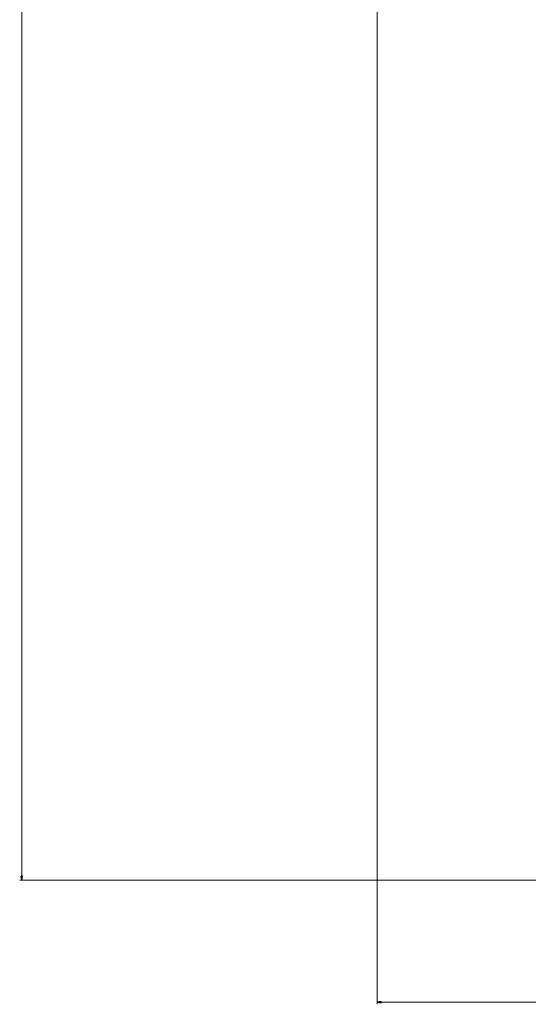
# Model space of a CAD drawing. Units: millimetres. Extents: x 4847 to 8307, y -10254 to -5939.
# Drawn here: x 4887 to 5205, y -8994 to -8377 of the extents above; entities that cross this region are included whole.
import ezdxf

# ---------------------------------------------------------------- set-up
doc = ezdxf.new("R2010")
doc.units = ezdxf.units.MM
doc.header["$MEASUREMENT"] = 0

msp = doc.modelspace()

# ---------------------------------------------------------------- linework, layer by layer
at = {"lineweight": 0}
for points in [[(4887.9794, -7248.654), (4887.9794, -7248.654), (4887.9794, -8913.6645), (4887.9794, -8913.6645)], [(5110.2556, -7246.779), (5110.2556, -7246.779), (5110.2556, -8993.9238), (5110.2556, -8993.9238)], [(5606.8335, -8916.1645), (5606.8335, -8916.1645), (4886.7294, -8916.1645), (4886.7294, -8916.1645)], [(5112.7556, -8992.6738), (5112.7556, -8992.6738), (6448.3756, -8992.6738), (6448.3756, -8992.6738)]]:
    msp.add_open_spline(points, degree=3, dxfattribs=at)
for points in [[(4887.5628, -8913.6645), (4887.5628, -8913.6645), (4887.9794, -8916.1645), (4887.9794, -8916.1645), (4887.9794, -8916.1645), (4887.9794, -8916.1645), (4887.5628, -8913.6645), (4887.5628, -8913.6645)], [(4887.9794, -8916.1645), (4887.9794, -8916.1645), (4888.3961, -8913.6645), (4888.3961, -8913.6645), (4888.3961, -8913.6645), (4888.3961, -8913.6645), (4887.5628, -8913.6645), (4887.5628, -8913.6645)], [(5112.7556, -8992.2571), (5112.7556, -8992.2571), (5110.2556, -8992.6738), (5110.2556, -8992.6738), (5110.2556, -8992.6738), (5110.2556, -8992.6738), (5112.7556, -8992.2571), (5112.7556, -8992.2571)], [(5110.2556, -8992.6738), (5110.2556, -8992.6738), (5112.7556, -8993.0904), (5112.7556, -8993.0904), (5112.7556, -8993.0904), (5112.7556, -8993.0904), (5112.7556, -8992.2571), (5112.7556, -8992.2571)]]:
    msp.add_open_spline(points, degree=3, knots=[0, 0, 0, 0, 0.33333333, 0.33333333, 0.33333333, 0.33333333, 1, 1, 1, 1])
at = {"lineweight": 9}
for points in [[(4887.5628, -8913.6645), (4887.5628, -8913.6645), (4887.9794, -8916.1645), (4887.9794, -8916.1645)], [(5112.7556, -8992.2571), (5112.7556, -8992.2571), (5110.2556, -8992.6738), (5110.2556, -8992.6738)]]:
    msp.add_open_spline(points, degree=3, dxfattribs=at)
for points in [[(4887.9794, -8916.1645), (4887.9794, -8916.1645), (4888.3961, -8913.6645), (4888.3961, -8913.6645), (4888.3961, -8913.6645), (4888.3961, -8913.6645), (4887.5628, -8913.6645), (4887.5628, -8913.6645)], [(5110.2556, -8992.6738), (5110.2556, -8992.6738), (5112.7556, -8993.0904), (5112.7556, -8993.0904), (5112.7556, -8993.0904), (5112.7556, -8993.0904), (5112.7556, -8992.2571), (5112.7556, -8992.2571)]]:
    msp.add_open_spline(points, degree=3, knots=[0, 0, 0, 0, 0.33333333, 0.33333333, 0.33333333, 0.33333333, 1, 1, 1, 1], dxfattribs=at)

doc.saveas('drawing.dxf')
